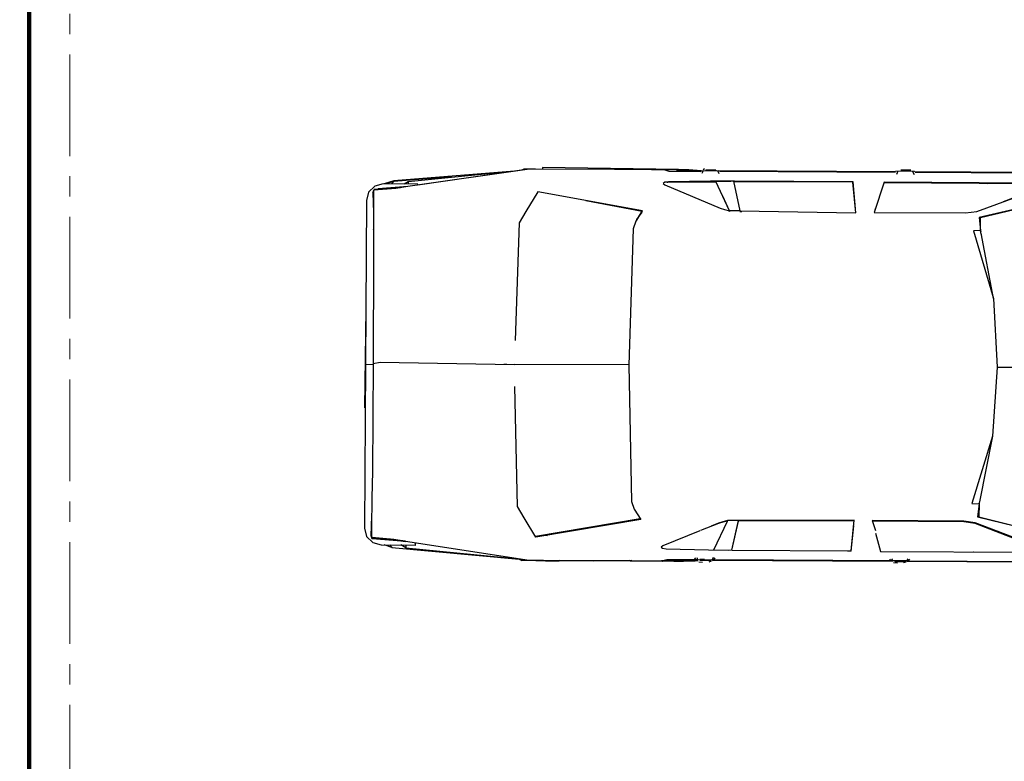
# Model space of a CAD drawing. Units: millimetres. Extents: x 1258245 to 2056017, y -1091049 to -1031649.
# Drawn here: x 1487107 to 1491724, y -1046516 to -1043040 of the extents above; entities that cross this region are included whole.
import ezdxf

# ---------------------------------------------------------------- set-up
doc = ezdxf.new("R2010")
doc.units = ezdxf.units.MM
doc.linetypes.add('невидимая', pattern=[9.525, 6.35, -3.175])
doc.linetypes.add('осевая', pattern=[50.8, 31.75, -6.35, 6.35, -6.35])
doc.layers.add('AUTO', color=150, linetype='Continuous')
doc.layers.add('ОСЬРАЗ', color=6, linetype='осевая', lineweight=0)
doc.layers.add('ПЛОЩАДЬ ПОМЕЩЕНИЙ', color=1, linetype='Continuous', lineweight=30)

# ---------------------------------------------------------------- blocks, each defined once
blk = doc.blocks.new('a_29')
for p, q in [((-26.113915, -0.18115), (-24.800837, 0.158739)), ((-24.800837, 0.158739), (0.918412, -0.066137)), ((-7.771242, 0), (7.771242, 0)), ((-27.444196, -2.438259), (-27.081108, -1.131678)), ((-27.081108, -1.131678), (-26.113915, -0.18115)), ((-26.884723, -5.182409), (-26.549268, -1.022291)), ((-26.763725, -4.448891), (-26.444292, -0.973701)), ((-26.549268, -1.022291), (-26.446533, -0.989056)), ((-26.549268, -1.022291), (-26.446533, -0.998592)), ((-26.444292, -0.973701), (-26.306689, -0.957537)), ((-26.371145, -0.965118), (-26.061869, -0.865793)), ((-26.306689, -0.957537), (-25.846636, -0.948524)), ((-26.061869, -0.865793), (-26.300633, -0.957394)), ((-26.061869, -0.865793), (-22.902203, -0.982618)), ((-25.846636, -0.948524), (-24.967825, -0.947189)), ((-24.967825, -0.947189), (-20.297313, -1.027298)), ((-20.297313, -1.027298), (-16.131496, -1.113939)), ((-20.281303, -1.029253), (-20.202982, -1.029968)), ((-20.202982, -1.029968), (-20.248198, -1.029301)), ((-16.131496, -1.113939), (0.799751, -1.285124)), ((0.799751, -1.285124), (0.549269, -2.38843)), ((0.799751, -1.287651), (0.799751, -1.285124)), ((0.799751, -1.285124), (17.732275, -1.407289)), ((0.918412, -0.066137), (0.907862, -1.285934)), ((0.918412, -0.066137), (26.637352, -0.287104)), ((17.732275, -1.407289), (21.898294, -1.392412)), ((21.898294, -1.392412), (26.57007, -1.3937)), ((27.854252, -1.332617), (24.769092, -1.393223)), ((26.57007, -1.3937), (27.448285, -1.410532)), ((26.637352, -0.287104), (27.944672, -0.649643)), ((27.448285, -1.410532), (27.908838, -1.427317)), ((28.140378, -1.448011), (27.854252, -1.332617)), ((27.854252, -1.332617), (28.32768, -1.497936)), ((27.908838, -1.427317), (28.04594, -1.445389)), ((27.944672, -0.649643), (28.895462, -1.616955)), ((28.04594, -1.445389), (28.04594, -1.447201)), ((28.04594, -1.447201), (28.140378, -1.448011)), ((28.04594, -1.447201), (28.304637, -4.926395)), ((28.32768, -1.497936), (28.140378, -1.448011)), ((28.140378, -1.448011), (28.399074, -4.929018)), ((28.673685, -6.788731), (28.32768, -1.497936)), ((-27.960503, -4.138088), (-27.46489, -2.59695)), ((-27.866065, -4.140663), (-27.447712, -2.839661)), ((-27.491462, -7.867479), (-27.444196, -2.438259)), ((-27.46489, -2.59695), (-27.445459, -2.579689)), ((-27.069676, -6.304073), (-26.643705, -1.656055)), ((-26.643705, -1.656055), (-26.596236, -1.605177)), ((0.549269, -2.38843), (0.62114, -23.450327)), ((0.549269, -2.38843), (0.623679, -23.450518)), ((28.084719, -1.966476), (28.187347, -2.080727)), ((28.895462, -1.616955), (29.235494, -2.929974)), ((29.235494, -2.929974), (29.188228, -8.358574)), ((-29.75347, -23.060036), (-27.960503, -4.138088)), ((-28.730225, -13.259649), (-27.866065, -4.140663)), ((-27.866065, -4.140663), (-27.455616, -3.75061)), ((-27.069676, -6.304073), (-26.763725, -4.448891)), ((28.203178, -3.561544), (28.305912, -3.675938)), ((28.260005, -4.326153), (28.36889, -4.522562)), ((29.223979, -4.267597), (29.601312, -4.638863)), ((29.601312, -4.638863), (29.231298, -3.416538)), ((29.601312, -4.638863), (31.147707, -24.651098)), ((-27.806199, -6.388044), (-27.472806, -5.73082)), ((28.304637, -4.926395), (28.579342, -6.786108)), ((28.399074, -4.929018), (28.673685, -6.788731)), ((28.438425, -5.19557), (28.533733, -6.477499)), ((28.579342, -6.786108), (28.484035, -5.504417)), ((29.656589, -6.846571), (29.208839, -6.038427)), ((-30.034327, -25.044584), (-27.069676, -6.304073)), ((-29.674947, -22.570085), (-27.806199, -6.388044)), ((-27.806199, -6.388044), (-27.478373, -6.37455)), ((28.579342, -6.786108), (31.217527, -25.575066)), ((29.201996, -6.830883), (29.656589, -6.846571)), ((29.656589, -6.846571), (31.179345, -25.043964)), ((-29.986572, -24.513435), (-27.320456, -7.887888)), ((-27.491462, -7.897854), (-27.491462, -7.867479)), ((-27.491462, -7.867479), (-27.317238, -7.869005)), ((-27.322614, -7.901764), (-27.491462, -7.897854)), ((29.188228, -8.358574), (28.799653, -8.355141)), ((29.186082, -8.388901), (29.188228, -8.388948)), ((29.188228, -8.388948), (29.188228, -8.358574)), ((0.609815, -20.118809), (0.611961, -20.118809)), ((0.611961, -21.017647), (0.61518, -21.017551)), ((0.616157, -22.002172), (0.618017, -21.823692)), ((0.616157, -22.258949), (0.618017, -22.077465)), ((-30.099368, -24.929571), (-29.986572, -24.513435)), ((-30.099368, -24.929571), (-30.096531, -24.536037)), ((-30.096531, -24.536037), (-29.949951, -24.285364)), ((-23.451805, -24.915409), (-21.659911, -23.884106)), ((-21.659911, -23.884106), (-3.157079, -23.525095)), ((0.422216, -41.436148), (0.601709, -23.448896)), ((0.427389, -41.436052), (0.605226, -23.449564)), ((0.601709, -23.452186), (0.605226, -23.452139)), ((22.893798, -24.270534), (4.078949, -23.578262)), ((24.667525, -25.331545), (22.893798, -24.270534)), ((31.147707, -24.651098), (31.383157, -25.070476)), ((-30.116939, -26.335668), (-30.070162, -25.326347)), ((-30.110407, -26.194), (-30.104148, -25.46072)), ((-30.104148, -25.46072), (-30.099368, -24.929571)), ((-30.070162, -25.326347), (-30.034327, -25.044584)), ((-26.538229, -26.786327), (-23.451805, -24.915409)), ((27.700734, -27.255392), (24.667525, -25.331545)), ((31.179345, -25.043964), (31.274462, -25.419474)), ((31.217527, -25.575066), (31.248772, -25.858116)), ((31.248772, -25.858116), (31.278169, -26.867485)), ((31.383157, -25.070476), (31.254542, -25.010109)), ((31.364012, -27.270698), (31.374848, -25.995779)), ((31.374848, -25.995779), (31.383157, -25.070476)), ((-30.369878, -48.814917), (-30.369878, -27.431679)), ((-30.369878, -27.431679), (-30.126512, -27.431679)), ((-30.22486, -38.769483), (-30.116939, -26.335668)), ((-26.538229, -26.786327), (-26.536965, -26.784897)), ((-23.803961, -43.246221), (-26.538229, -26.786327)), ((24.554348, -43.589163), (27.581203, -27.19903)), ((24.672806, -43.666887), (27.700734, -27.255392)), ((27.581203, -27.19903), (27.555907, -27.163553)), ((31.278169, -26.867485), (31.264114, -28.473854)), ((31.274462, -27.294063), (31.364012, -27.270698)), ((31.364012, -27.270698), (31.351018, -28.820896)), ((27.324462, -28.589058), (27.372992, -29.031801)), ((31.264114, -28.473854), (31.145167, -42.311191)), ((31.351018, -28.820896), (31.332469, -30.93133)), ((31.332469, -30.93133), (31.241942, -31.060839)), ((31.310594, -33.479261), (31.332469, -30.93133)), ((31.286573, -36.315346), (31.310594, -33.479261)), ((-25.282764, -34.343481), (-23.765874, -43.222189)), ((31.286573, -36.315346), (31.195355, -36.472559)), ((31.197405, -36.157465), (31.286573, -36.315346)), ((31.2356, -42.176819), (31.286573, -36.315346)), ((-30.25161, -41.778707), (-30.22486, -38.769483)), ((-20.954442, -41.825914), (0.452101, -41.435623)), ((0.452101, -41.435623), (21.848583, -42.196798)), ((-30.27544, -44.559288), (-30.25161, -41.778707)), ((-23.927593, -42.503595), (-23.888624, -42.503595)), ((-22.903955, -42.678499), (-23.803961, -43.246221)), ((-23.757279, -43.273401), (-23.754644, -43.271732)), ((-23.594189, -43.160581), (-22.409618, -42.339706)), ((-22.843599, -42.6404), (-22.321045, -42.310762)), ((-22.646141, -42.503595), (-22.62671, -42.503595)), ((-22.409618, -42.339706), (-22.304928, -42.305469)), ((-22.317922, -42.30876), (-22.191656, -42.229128)), ((-22.191656, -42.229128), (-20.954442, -41.825914)), ((21.848583, -42.196798), (23.078764, -42.620706)), ((23.078764, -42.620706), (24.672806, -43.666887)), ((24.754632, -42.503595), (24.887455, -42.503595)), ((31.145167, -42.311191), (31.121624, -45.091057)), ((31.145167, -42.344189), (31.2356, -42.176819)), ((31.2356, -42.176819), (31.147707, -42.022085)), ((31.177199, -48.987579), (31.2356, -42.176819)), ((-30.296433, -46.645546), (-30.27544, -44.559288)), ((31.121624, -45.091057), (31.100535, -47.051382)), ((-30.312359, -48.449802), (-30.296433, -46.645546)), ((-30.296433, -46.645546), (-30.074072, -47.323608)), ((-30.074072, -47.323608), (-30.121148, -52.314663)), ((-28.602195, -53.868866), (-28.420269, -47.255659)), ((-28.490674, -54.740763), (-28.3481, -46.783209)), ((-28.420269, -47.255659), (-28.331005, -46.671533)), ((-28.35288, -47.053385), (-28.381002, -47.176504)), ((-28.381002, -47.176504), (-28.355133, -47.176504)), ((-28.331005, -46.671533), (-28.141355, -46.444082)), ((-28.141355, -46.444082), (-27.956498, -46.699333)), ((-27.956498, -46.699333), (-24.42193, -55.471325)), ((26.304638, -53.004599), (28.766751, -47.190428)), ((28.766751, -47.190428), (28.955615, -46.939039)), ((28.955615, -46.939039), (29.141653, -47.169733)), ((29.141653, -47.169733), (29.220355, -47.755814)), ((29.220355, -47.755814), (29.272807, -54.370975)), ((30.870748, -47.852182), (30.834127, -52.591276)), ((31.100535, -47.051382), (30.870748, -47.852182)), ((31.084621, -48.858213), (31.100535, -47.051382)), ((31.09839, -47.300005), (31.192923, -47.164678)), ((31.192923, -47.164678), (31.100535, -47.063255)), ((-30.315089, -48.814917), (-30.369878, -48.814917)), ((-30.327105, -50.436258), (-30.312359, -48.449802)), ((-30.312359, -48.449802), (-30.193698, -48.794985)), ((-30.193698, -48.794985), (-30.228269, -52.599716)), ((30.938816, -52.663326), (30.966258, -49.324846)), ((30.966258, -49.324846), (31.084621, -48.858213)), ((31.084621, -48.858213), (31.070554, -50.968742)), ((31.164599, -50.478935), (31.177199, -48.987579)), ((-30.266261, -51.762247), (-30.327105, -50.436258)), ((31.070554, -50.968742), (30.997121, -52.130031)), ((31.164599, -50.478935), (31.074166, -50.431442)), ((31.0812, -52.296019), (31.164599, -50.478935)), ((-30.226421, -52.402067), (-30.266261, -51.762247)), ((-30.206883, -55.272102), (-30.206883, -52.363253)), ((-30.206883, -52.683353), (-29.800045, -52.50349)), ((30.513525, -52.545738), (30.824947, -52.683353)), ((30.560589, -52.213573), (30.824947, -52.363253)), ((30.824947, -52.363253), (30.824947, -52.683353)), ((30.824947, -52.584934), (30.984914, -52.695084)), ((30.9564, -52.675438), (30.981684, -52.357674)), ((31.028462, -52.740478), (31.0812, -52.296019)), ((-30.547511, -52.883434), (-30.367136, -52.695084)), ((-30.367136, -54.693746), (-30.367136, -53.128815)), ((-30.248094, -54.786634), (-30.232179, -53.035879)), ((-28.67378, -57.628012), (-28.602195, -53.868866)), ((-28.580034, -53.064632), (-28.570461, -53.066254)), ((-28.570461, -53.066254), (-28.522026, -53.066683)), ((25.095069, -55.901384), (26.241458, -53.093767)), ((30.824947, -52.683353), (30.824947, -54.98271)), ((30.984914, -53.128815), (30.824947, -53.018379)), ((30.824947, -53.783178), (30.830813, -53.022432)), ((30.921626, -54.743242), (30.935204, -53.094339)), ((30.93003, -53.72777), (30.9564, -53.340864)), ((30.9564, -53.340864), (30.933154, -53.344583)), ((30.9564, -53.340864), (30.981684, -53.127003)), ((30.984914, -54.693746), (30.984914, -53.128815)), ((31.165671, -52.883434), (31.220746, -53.48053)), ((-30.503273, -82.909393), (-30.250633, -55.064964)), ((-30.414796, -82.859278), (-30.149853, -55.304432)), ((-30.206883, -54.98271), (-29.825544, -55.155945)), ((-28.602195, -54.68688), (-28.663039, -57.065821)), ((-24.01675, -56.902599), (-28.602195, -54.68688)), ((-24.42193, -55.471325), (-24.199462, -56.146574)), ((29.278076, -55.237484), (24.743795, -57.326841)), ((25.078857, -55.899095), (25.557375, -54.769182)), ((29.272807, -54.370975), (29.294682, -58.129501)), ((29.272807, -55.239725), (29.292142, -57.567263)), ((30.493021, -55.133438), (30.824947, -54.98271)), ((30.824947, -55.272102), (30.533838, -55.437088)), ((30.597317, -83.255005), (30.813432, -55.278635)), ((30.686474, -83.322191), (30.919385, -55.025339)), ((30.824947, -54.818773), (30.984914, -54.693746)), ((30.824947, -55.099058), (30.984914, -54.974031)), ((30.824947, -54.98271), (30.824947, -55.272102)), ((31.068313, -54.845238), (31.207073, -54.454994)), ((-26.324665, -55.787372), (-24.028075, -56.855774)), ((-26.073682, -55.904102), (-26.072311, -55.9093)), ((-24.199462, -56.146574), (-24.01675, -56.902599)), ((-24.000835, -58.54454), (-24.01675, -56.902599)), ((-23.927593, -56.902504), (-23.922419, -56.904888)), ((-23.922419, -56.904888), (-23.92652, -56.88405)), ((24.649358, -57.324552), (24.844968, -56.57177)), ((24.717045, -57.181454), (24.731004, -57.286835)), ((24.743795, -57.326841), (24.903464, -56.574058)), ((24.844968, -56.57177), (25.078857, -55.899095)), ((24.903464, -56.574058), (25.095069, -55.901384)), ((-28.838038, -76.280308), (-28.67378, -57.628012)), ((-28.764498, -76.237917), (-28.564703, -57.508945)), ((-28.67105, -57.48477), (-24.000835, -58.54454)), ((-24.000835, -58.54454), (-23.999071, -76.773977)), ((-23.914695, -58.544731), (-23.906493, -58.546829)), ((-23.906493, -58.546829), (-23.906493, -58.860302)), ((24.605417, -58.965874), (24.649358, -57.324552)), ((24.605417, -58.965874), (29.294682, -57.985783)), ((24.649358, -57.324552), (24.754632, -57.275963)), ((24.69976, -58.968162), (29.294682, -57.992744)), ((26.563716, -58.572483), (26.568306, -58.555603)), ((28.940678, -58.067846), (28.940678, -58.059788)), ((29.294682, -58.129501), (29.138136, -76.294041)), ((29.204929, -58.01177), (29.204929, -58.00457)), ((24.287546, -77.192068), (24.605417, -58.965874)), ((24.382174, -77.184057), (24.69976, -58.968162)), ((24.602294, -59.146738), (24.672806, -58.951616)), ((-23.999071, -76.773977), (-28.838038, -76.280308)), ((-23.999071, -76.765776), (-28.764498, -76.237917)), ((-27.656495, -76.400804), (-27.656495, -76.360655)), ((-25.247025, -76.646662), (-25.247025, -76.62754)), ((29.13394, -76.782989), (24.287546, -77.192068)), ((25.174654, -77.117157), (29.141653, -76.731062)), ((26.429641, -77.011251), (26.429641, -76.995039)), ((29.025042, -76.792145), (29.025042, -76.742411)), ((29.13394, -76.731825), (29.13394, -76.782989)), ((29.141653, -76.731062), (29.146433, -76.230287)), ((-28.865778, -81.149244), (-24.067438, -79.626846)), ((-24.741363, -79.840755), (-24.067438, -79.655218)), ((-24.067438, -79.626846), (-24.230027, -94.018602)), ((24.219287, -94.4386), (24.306107, -80.046225)), ((24.306107, -80.046225), (25.856006, -80.567646)), ((24.313724, -94.440889), (24.400342, -80.077934)), ((-29.02447, -105.389261), (-28.865778, -81.149244)), ((-28.952002, -105.396986), (-28.755915, -81.114387)), ((26.288235, -80.582666), (29.162252, -81.395912)), ((29.162252, -81.395912), (28.937543, -105.397081)), ((-30.616069, -85.882187), (-30.616069, -82.973337)), ((-30.616069, -83.293438), (-30.074072, -83.053827)), ((30.26011, -83.182859), (30.510306, -83.293438)), ((30.30473, -82.856846), (30.510306, -82.973337)), ((30.510306, -82.973337), (30.510306, -83.293438)), ((30.510306, -83.293438), (30.510306, -85.592794)), ((30.850923, -83.493519), (30.90601, -84.090614)), ((-30.776322, -85.303831), (-30.776322, -83.738947)), ((30.510306, -83.628559), (30.670166, -83.738899)), ((30.581009, -85.373592), (30.593991, -83.686209)), ((30.670166, -83.738899), (30.670166, -85.303879)), ((30.753565, -85.455322), (30.892336, -85.065079)), ((-30.707276, -105.389261), (-30.530715, -85.930586)), ((-30.631304, -105.389261), (-30.444777, -85.979271)), ((-30.616069, -85.592794), (-30.100632, -85.826874)), ((30.239797, -85.715628), (30.510306, -85.592794)), ((30.510306, -85.882187), (30.27817, -86.013746)), ((30.426312, -105.389261), (30.578756, -85.655641)), ((30.50493, -105.389261), (30.667818, -85.586023)), ((30.510306, -85.428858), (30.670166, -85.303879)), ((30.510306, -85.70919), (30.670166, -85.584116)), ((30.510306, -85.592794), (30.510306, -85.882187)), ((30.670166, -85.303879), (30.670166, -85.294437)), ((-24.230027, -94.018602), (-24.468112, -95.782661)), ((-24.468112, -95.782661), (-28.173876, -105.482435)), ((-21.475828, -96.415949), (-21.421051, -95.272207)), ((-21.421051, -95.272207), (-10.857177, -98.58222)), ((10.771048, -98.769617), (21.389115, -95.643091)), ((21.389115, -95.643091), (21.424162, -96.78812)), ((24.426508, -96.205902), (24.219287, -94.4386)), ((24.520946, -96.208191), (24.313724, -94.440889)), ((-28.967917, -96.760416), (-28.88726, -97.378158)), ((-28.966558, -96.549225), (-28.880525, -96.549225)), ((-23.538816, -96.356392), (-26.36714, -107.57451)), ((-26.321638, -107.394123), (-23.537552, -96.178818)), ((-21.477199, -96.41819), (-23.538816, -96.356392)), ((-23.537552, -96.178818), (-21.475828, -96.415949)), ((-20.888626, -96.53039), (-21.477199, -96.41819)), ((-21.475828, -96.415949), (-21.287155, -96.45443)), ((-10.857177, -98.58222), (-21.054733, -96.501827)), ((10.771048, -98.769617), (21.121729, -96.844387)), ((21.016264, -96.860599), (21.422899, -96.790409)), ((21.424162, -96.78812), (21.270752, -96.816683)), ((21.422899, -96.790409), (23.472416, -96.763515)), ((21.424162, -96.78812), (23.473775, -96.585894)), ((23.472416, -96.763515), (26.1186, -108.029413)), ((23.473775, -96.585894), (26.119876, -108.027172)), ((28.790867, -108.250093), (24.426508, -96.205902)), ((27.989209, -105.50189), (24.520946, -96.208191)), ((29.025042, -96.055651), (29.025042, -96.022653)), ((-10.857177, -98.58222), (-0.044489, -99.331236)), ((-0.044489, -99.331236), (10.771048, -98.769617)), ((-28.298485, -105.469417), (-26.035988, -99.886656)), ((-0.202393, -115.974808), (-0.057471, -99.330282)), ((-0.044489, -99.331236), (-0.188041, -115.974855)), ((25.758636, -99.882078), (25.793803, -99.61915))]:
    blk.add_line(p, q)
blk = doc.blocks.new('МЕРИН')
at = {"layer": 'AUTO', "ltscale": 500, "xscale": 5.968441166704423, "yscale": 5.968441166704423, "zscale": 5.968441166704423, "rotation": 187.0935009450376}
blk.add_blockref('a_29', (33.04, -245.11), dxfattribs=at)
blk = doc.blocks.new('A$C30191F8B')
at = {"layer": 'ОСЬРАЗ', "color": 7, "ltscale": 15}
blk.add_line((14080, 23000, 594244.4), (14080, 46864.8, 594244.4), dxfattribs=at)

msp = doc.modelspace()

# ---------------------------------------------------------------- linework, layer by layer
at = {"color": 1, "linetype": 'невидимая', "ltscale": 100, "const_width": 20, "elevation": -1843890}
msp.add_lwpolyline([(1477326.9, -1069281.1), (1477326.9, -1067131.1), (1482091.9, -1067131.1), (1482091.9, -1068331.1), (1485431.9, -1068331.1), (1485431.9, -1067131.1), (1488951.9, -1067131.1), (1488951.9, -1064091.1), (1487151.9, -1064091.1), (1487151.9, -1059871.1), (1486891.2, -1059871.1), (1486891.2, -1059491.1), (1488041.9, -1059491.1), (1488041.9, -1056151.1), (1486852.2, -1056151.1), (1486852.2, -1050631.1), (1485991.5, -1050631.1), (1485991.6, -1050251.1), (1487151.9, -1050251.1), (1487151.9, -1047211.1), (1485991.6, -1047211.1), (1485991.7, -1046831.1), (1487151.9, -1046831.1), (1487151.9, -1038261.1)], dxfattribs=at)

# ---------------------------------------------------------------- block references
at = {"layer": 'AUTO', "color": 6, "extrusion": (0, 0, -1), "xscale": 4.999999999993358, "yscale": 4.999999999993358, "zscale": -4.999999999993358, "rotation": 83.73262633643061}
msp.add_blockref('МЕРИН', (-1489962.6, -1044658.2, -1405438.6), dxfattribs=at)
at = {"layer": 'ПЛОЩАДЬ ПОМЕЩЕНИЙ'}
msp.add_blockref('A$C30191F8B', (1473261.9, -1082681.1, -2033195.7), dxfattribs=at)

doc.saveas('drawing.dxf')
